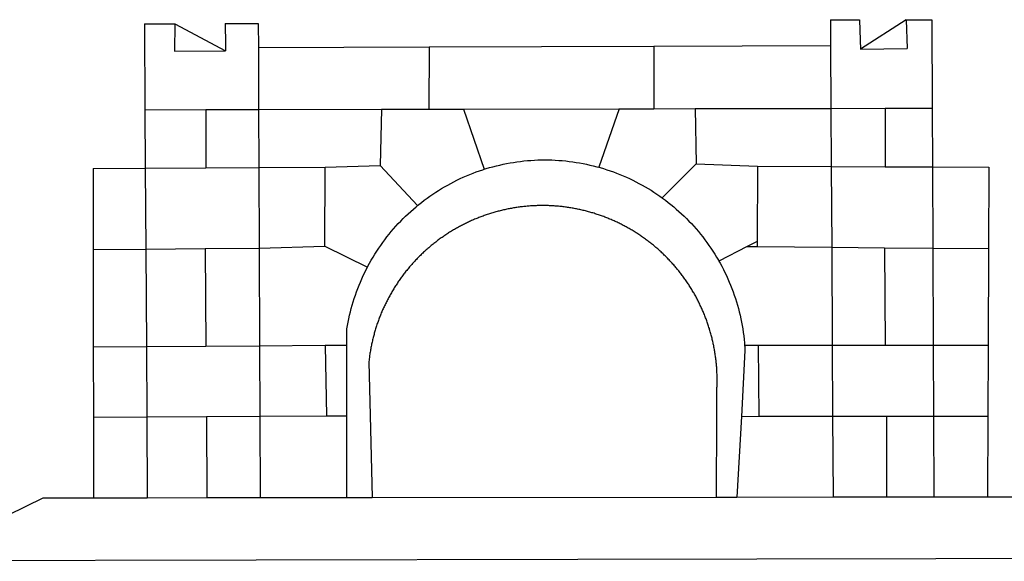
# Model space of a CAD drawing. Extents: x 178324 to 179002, y 1666436 to 1666940.
# Drawn here: x 178838 to 178844, y 1666492 to 1666495 of the extents above; entities that cross this region are included whole.
import ezdxf

# ---------------------------------------------------------------- set-up
doc = ezdxf.new("R2010")
doc.units = 0
doc.header["$MEASUREMENT"] = 0
doc.layers.add('BRAZAO', color=7, linetype='CONTINUOUS')
doc.layers.add('T-DIVIS-EXIS', color=7, linetype='CONTINUOUS')

# ---------------------------------------------------------------- blocks, each defined once
blk = doc.blocks.new('Logo_Prefeitura')
at = {"layer": 'BRAZAO'}
for points in [[(-189.79, -291.99), (-175.39, -291.91)], [(-189.79, -291.99), (-189.56, -332.5)], [(-175.39, -291.91), (-175.53, -304.88)], [(-175.39, -291.91), (-151.58, -304.77)], [(-151.64, -291.79), (-136.04, -291.71)], [(-151.64, -291.79), (-151.59, -301.68)], [(-136.04, -291.71), (-135.99, -303.14)], [(134.32, -289.98), (134.39, -302.22)], [(134.32, -289.98), (147.98, -290)], [(147.98, -290), (148.39, -299.73)], [(170.03, -290.02), (148.56, -303.85)], [(170.03, -290.02), (170.49, -303.64)], [(170.03, -290.02), (182.22, -290.03)], [(182.22, -290.03), (182.4, -331.79)], [(-151.59, -301.68), (-151.58, -304.77)], [(50.83, -302.5), (134.39, -302.22)], [(134.39, -302.22), (134.54, -331.88)], [(148.39, -299.73), (148.56, -303.85)], [(-175.53, -304.88), (-151.58, -304.77)], [(-135.99, -303.14), (-55.37, -302.86)], [(-135.99, -303.14), (-135.87, -332.4)], [(-55.37, -302.86), (-55.41, -332.25)], [(-55.37, -302.86), (50.83, -302.5)], [(50.83, -302.5), (50.79, -332.04)], [(148.56, -303.85), (170.49, -303.64)], [(-189.56, -332.5), (-160.78, -332.45)], [(-189.56, -332.5), (-189.39, -360.2)], [(-160.78, -332.45), (-160.88, -360.02)], [(-160.78, -332.45), (-135.87, -332.4)], [(-135.87, -332.4), (-77.8, -332.29)], [(-135.87, -332.4), (-135.75, -359.86)], [(-77.8, -332.29), (-78.41, -358.86)], [(-77.8, -332.29), (-55.41, -332.25)], [(-55.41, -332.25), (-39.09, -332.21)], [(-39.09, -332.21), (34.54, -332.07)], [(-39.09, -332.21), (-29.27, -360.64)], [(34.54, -332.07), (24.82, -359.7)], [(34.54, -332.07), (50.79, -332.04)], [(50.79, -332.04), (70.39, -332)], [(70.39, -332), (134.54, -331.88)], [(70.39, -332), (70.81, -358.13)], [(134.54, -331.88), (160.18, -331.83)], [(134.54, -331.88), (134.69, -359.32)], [(160.18, -331.83), (160.07, -359.42)], [(160.18, -331.83), (182.4, -331.79)], [(182.4, -331.79), (182.51, -359.5)], [(-29.27, -360.64), (-28.33, -360.34), (-26.74, -359.87), (-25.15, -359.43), (-23.55, -359.02), (-21.94, -358.63), (-20.33, -358.27), (-18.71, -357.94), (-17.08, -357.64), (-15.45, -357.37), (-13.82, -357.13), (-12.18, -356.91), (-10.54, -356.72), (-8.9, -356.56), (-7.25, -356.43), (-5.6, -356.33), (-3.95, -356.26), (-2.3, -356.22), (-0.64, -356.2), (-0.64, -356.2), (1.01, -356.22), (2.66, -356.26), (4.31, -356.33), (5.96, -356.43), (7.61, -356.56), (9.25, -356.72), (10.9, -356.91), (12.53, -357.12), (14.17, -357.37), (15.8, -357.64), (17.42, -357.94), (19.04, -358.27), (20.66, -358.63), (22.26, -359.02), (23.86, -359.43), (24.82, -359.7)], [(70.81, -358.13), (54.79, -374.14)], [(70.81, -358.13), (99.78, -359.19)], [(-214.05, -360.35), (-189.39, -360.2)], [(-214.05, -360.35), (-214.01, -398.6)], [(-189.39, -360.2), (-160.88, -360.02)], [(-189.39, -360.2), (-189.17, -398.37)], [(-160.88, -360.02), (-135.75, -359.86)], [(-135.75, -359.86), (-104.48, -359.67)], [(-135.75, -359.86), (-135.59, -397.88)], [(-104.57, -397.01), (-104.48, -359.67)], [(-104.48, -359.67), (-78.41, -358.86)], [(-78.41, -358.86), (-60.85, -377.83)], [(-60.85, -377.83), (-60.23, -377.31), (-58.93, -376.28), (-57.62, -375.28), (-56.29, -374.29), (-54.95, -373.33), (-53.59, -372.4), (-52.21, -371.49), (-50.82, -370.6), (-49.41, -369.73), (-47.98, -368.89), (-46.54, -368.08), (-45.09, -367.29), (-43.63, -366.53), (-42.15, -365.79), (-40.66, -365.08), (-39.15, -364.39), (-37.64, -363.73), (-36.11, -363.1), (-34.57, -362.49), (-33.03, -361.92), (-31.47, -361.36), (-29.9, -360.84), (-29.27, -360.64)], [(24.82, -359.7), (25.46, -359.87), (27.04, -360.34), (28.62, -360.84), (30.18, -361.36), (31.74, -361.91), (33.29, -362.49), (34.83, -363.1), (36.35, -363.73), (37.87, -364.39), (39.37, -365.08), (40.86, -365.79), (42.34, -366.53), (43.81, -367.29), (45.26, -368.08), (46.7, -368.89), (48.12, -369.73), (49.53, -370.59), (50.92, -371.48), (52.3, -372.4), (53.66, -373.33), (54.79, -374.14)], [(99.78, -359.19), (99.66, -394.77)], [(99.78, -359.19), (134.69, -359.32)], [(134.69, -359.32), (134.89, -397.48)], [(134.69, -359.32), (160.07, -359.42)], [(160.07, -359.42), (182.51, -359.5)], [(182.51, -359.5), (209.11, -359.6)], [(182.51, -359.5), (182.67, -397.86)], [(209.11, -359.6), (208.95, -398.07)], [(54.79, -374.14), (55.01, -374.29), (56.34, -375.27), (57.65, -376.28), (58.94, -377.31), (60.22, -378.36), (61.47, -379.44), (62.71, -380.53), (63.93, -381.65), (65.13, -382.79), (66.3, -383.94), (67.46, -385.12), (68.6, -386.32), (69.72, -387.54), (70.81, -388.78), (71.88, -390.03), (72.93, -391.31), (73.96, -392.6), (74.97, -393.92), (75.95, -395.24), (76.91, -396.59), (77.84, -397.95), (78.76, -399.33), (79.64, -400.72), (80.51, -402.13), (81.34, -403.56), (81.59, -404)], [(-84.44, -406.86), (-84.23, -406.45), (-83.44, -405), (-82.63, -403.56), (-81.79, -402.14), (-80.93, -400.73), (-80.04, -399.33), (-79.13, -397.96), (-78.19, -396.59), (-77.23, -395.25), (-76.25, -393.92), (-75.25, -392.61), (-74.22, -391.31), (-73.17, -390.04), (-72.09, -388.78), (-71, -387.54), (-69.88, -386.32), (-68.75, -385.13), (-67.59, -383.95), (-66.41, -382.79), (-65.21, -381.65), (-63.99, -380.53), (-62.76, -379.44), (-61.5, -378.36), (-60.85, -377.83)], [(79.13, -443.92), (79.06, -443.61), (78.95, -443.09), (78.84, -442.57), (78.72, -442.05), (78.6, -441.53), (78.48, -441.01), (78.35, -440.49), (78.22, -439.97), (78.09, -439.45), (77.95, -438.94), (77.81, -438.42), (77.67, -437.91), (77.53, -437.39), (77.38, -436.88), (77.22, -436.37), (77.07, -435.86), (76.91, -435.35), (76.74, -434.84), (76.58, -434.33), (76.41, -433.83), (76.23, -433.32), (76.06, -432.82), (75.88, -432.32), (75.7, -431.81), (75.51, -431.31), (75.32, -430.81), (75.13, -430.32), (74.93, -429.82), (74.73, -429.32), (74.53, -428.83), (74.33, -428.34), (74.12, -427.85), (73.91, -427.36), (73.69, -426.87), (73.47, -426.38), (73.25, -425.89), (73.03, -425.41), (72.8, -424.93), (72.57, -424.44), (72.34, -423.96), (72.1, -423.49), (71.86, -423.01), (71.62, -422.53), (71.37, -422.06), (71.12, -421.59), (70.87, -421.12), (70.62, -420.65), (70.36, -420.18), (70.1, -419.71), (69.83, -419.25), (69.57, -418.79), (69.3, -418.33), (69.02, -417.87), (68.75, -417.41), (68.47, -416.96), (68.19, -416.5), (67.9, -416.05), (67.61, -415.6), (67.32, -415.15), (67.03, -414.71), (66.73, -414.26), (66.44, -413.82), (66.13, -413.38), (65.83, -412.94), (65.52, -412.51), (65.21, -412.07), (64.9, -411.64), (64.58, -411.21), (64.26, -410.78), (63.94, -410.36), (63.62, -409.93), (63.29, -409.51), (62.96, -409.09), (62.63, -408.67), (62.29, -408.26), (61.95, -407.84), (61.61, -407.43), (61.27, -407.02), (60.92, -406.62), (60.57, -406.21), (60.22, -405.81), (59.87, -405.41), (59.51, -405.01), (59.15, -404.62), (58.79, -404.23), (58.43, -403.84), (58.06, -403.45), (57.69, -403.06), (57.32, -402.68), (56.95, -402.3), (56.57, -401.92), (56.19, -401.54), (55.81, -401.17), (55.43, -400.8), (55.04, -400.43), (54.65, -400.06), (54.26, -399.7), (53.87, -399.34), (53.47, -398.98), (53.07, -398.62), (52.67, -398.27), (52.27, -397.92), (51.87, -397.57), (51.46, -397.23), (51.05, -396.88), (50.64, -396.54), (50.22, -396.21), (49.81, -395.87), (49.39, -395.54), (48.97, -395.21), (48.55, -394.88), (48.13, -394.56), (47.7, -394.24), (47.27, -393.92), (46.84, -393.6), (46.41, -393.29), (45.97, -392.98), (45.54, -392.67), (45.1, -392.37), (44.66, -392.07), (44.22, -391.77), (43.77, -391.47), (43.32, -391.18), (42.88, -390.89), (42.43, -390.6), (41.97, -390.32), (41.52, -390.03), (41.07, -389.76), (40.61, -389.48), (40.15, -389.21), (39.69, -388.94), (39.23, -388.67), (38.76, -388.41), (38.3, -388.15), (37.83, -387.89), (37.36, -387.64), (36.89, -387.38), (36.41, -387.14), (35.94, -386.89), (35.46, -386.65), (34.99, -386.41), (34.51, -386.17), (34.03, -385.94), (33.55, -385.71), (33.06, -385.48), (32.58, -385.26), (32.09, -385.04), (31.6, -384.82), (31.12, -384.61), (30.63, -384.4), (30.13, -384.19), (29.64, -383.98), (29.15, -383.78), (28.65, -383.59), (28.15, -383.39), (27.66, -383.2), (27.16, -383.01), (26.66, -382.82), (26.15, -382.64), (25.65, -382.46), (25.15, -382.29), (24.64, -382.12), (24.13, -381.95), (23.63, -381.78), (23.12, -381.62), (22.61, -381.46), (22.1, -381.3), (21.59, -381.15), (21.07, -381), (20.56, -380.86), (20.05, -380.71), (19.53, -380.57), (19.01, -380.44), (18.5, -380.31), (17.98, -380.18), (17.46, -380.05), (16.94, -379.93), (16.42, -379.81), (15.9, -379.69), (15.38, -379.58), (14.86, -379.47), (14.33, -379.36), (13.81, -379.26), (13.28, -379.16), (12.76, -379.07), (12.23, -378.98), (11.71, -378.89), (11.18, -378.8), (10.65, -378.72), (10.12, -378.64), (9.59, -378.57), (9.07, -378.49), (8.54, -378.43), (8.01, -378.36), (7.48, -378.3), (6.95, -378.24), (6.41, -378.19), (5.88, -378.14), (5.35, -378.09), (4.82, -378.04), (4.29, -378.01), (3.75, -377.97), (3.22, -377.93), (2.69, -377.9), (2.15, -377.88), (1.62, -377.85), (1.09, -377.83), (0.55, -377.82), (0.02, -377.8), (-0.51, -377.79), (-1.05, -377.79), (-1.58, -377.78), (-1.58, -377.78), (-2.11, -377.79), (-2.65, -377.79), (-3.18, -377.8), (-3.72, -377.81), (-4.25, -377.82), (-4.78, -377.84), (-5.32, -377.86), (-5.85, -377.89), (-6.38, -377.92), (-6.92, -377.95), (-7.45, -377.98), (-7.98, -378.02), (-8.51, -378.06), (-9.05, -378.11), (-9.58, -378.16), (-10.11, -378.21), (-10.64, -378.27), (-11.17, -378.33), (-11.7, -378.39), (-12.23, -378.45), (-12.76, -378.52), (-13.29, -378.6), (-13.82, -378.67), (-14.34, -378.75), (-14.87, -378.84), (-15.4, -378.92), (-15.92, -379.01), (-16.45, -379.11), (-16.97, -379.2), (-17.5, -379.3), (-18.02, -379.41), (-18.55, -379.51), (-19.07, -379.63), (-19.59, -379.74), (-20.11, -379.86), (-20.63, -379.98), (-21.15, -380.1), (-21.67, -380.23), (-22.19, -380.36), (-22.7, -380.49), (-23.22, -380.63), (-23.73, -380.77), (-24.25, -380.91), (-24.76, -381.06), (-25.27, -381.21), (-25.78, -381.37), (-26.29, -381.52), (-26.8, -381.68), (-27.31, -381.85), (-27.82, -382.01), (-28.33, -382.19), (-28.83, -382.36), (-29.33, -382.54), (-29.84, -382.72), (-30.34, -382.9), (-30.84, -383.09), (-31.34, -383.28), (-31.83, -383.47), (-32.33, -383.67), (-32.83, -383.86), (-33.32, -384.07), (-33.81, -384.27), (-34.3, -384.48), (-34.79, -384.7), (-35.28, -384.91), (-35.77, -385.13), (-36.25, -385.35), (-36.74, -385.58), (-37.22, -385.8), (-37.7, -386.03), (-38.18, -386.27), (-38.66, -386.51), (-39.14, -386.75), (-39.61, -386.99), (-40.09, -387.24), (-40.56, -387.49), (-41.03, -387.74), (-41.5, -387.99), (-41.96, -388.25), (-42.43, -388.52), (-42.89, -388.78), (-43.35, -389.05), (-43.81, -389.32), (-44.27, -389.59), (-44.73, -389.87), (-45.18, -390.15), (-45.64, -390.43), (-46.09, -390.72), (-46.54, -391.01), (-46.98, -391.3), (-47.43, -391.59), (-47.87, -391.89), (-48.32, -392.19), (-48.75, -392.49), (-49.19, -392.8), (-49.63, -393.11), (-50.06, -393.42), (-50.49, -393.73), (-50.92, -394.05), (-51.35, -394.37), (-51.78, -394.69), (-52.2, -395.01), (-52.62, -395.34), (-53.04, -395.67), (-53.46, -396.01), (-53.87, -396.34), (-54.29, -396.68), (-54.7, -397.02), (-55.1, -397.37), (-55.51, -397.71), (-55.91, -398.06), (-56.31, -398.41), (-56.71, -398.77), (-57.11, -399.13), (-57.51, -399.49), (-57.9, -399.85), (-58.29, -400.21), (-58.68, -400.58), (-59.06, -400.95), (-59.44, -401.32), (-59.82, -401.7), (-60.2, -402.07), (-60.58, -402.45), (-60.95, -402.83), (-61.32, -403.22), (-61.69, -403.61), (-62.05, -403.99), (-62.42, -404.39), (-62.78, -404.78), (-63.14, -405.18), (-63.49, -405.57), (-63.84, -405.98), (-64.19, -406.38), (-64.54, -406.78), (-64.89, -407.19), (-65.23, -407.6), (-65.57, -408.01), (-65.91, -408.43), (-66.24, -408.84), (-66.57, -409.26), (-66.9, -409.68), (-67.23, -410.1), (-67.55, -410.53), (-67.87, -410.96), (-68.19, -411.38), (-68.5, -411.82), (-68.82, -412.25), (-69.12, -412.68), (-69.43, -413.12), (-69.74, -413.56), (-70.04, -414), (-70.33, -414.44), (-70.63, -414.89), (-70.92, -415.34), (-71.21, -415.78), (-71.5, -416.23), (-71.78, -416.69), (-72.06, -417.14), (-72.34, -417.6), (-72.61, -418.05), (-72.89, -418.51), (-73.16, -418.97), (-73.42, -419.44), (-73.68, -419.9), (-73.94, -420.37), (-74.2, -420.84), (-74.45, -421.31), (-74.71, -421.78), (-74.95, -422.25), (-75.2, -422.73), (-75.44, -423.2), (-75.68, -423.68), (-75.91, -424.16), (-76.14, -424.64), (-76.37, -425.12), (-76.6, -425.6), (-76.82, -426.09), (-77.04, -426.58), (-77.26, -427.06), (-77.47, -427.55), (-77.68, -428.05), (-77.89, -428.54), (-78.09, -429.03), (-78.29, -429.53), (-78.49, -430.02), (-78.69, -430.52), (-78.88, -431.02), (-79.06, -431.52), (-79.25, -432.02), (-79.43, -432.52), (-79.61, -433.02), (-79.78, -433.53), (-79.96, -434.03), (-80.12, -434.54), (-80.29, -435.05), (-80.45, -435.56), (-80.61, -436.07), (-80.76, -436.58), (-80.92, -437.09), (-81.06, -437.6), (-81.21, -438.12), (-81.35, -438.63), (-81.49, -439.15), (-81.62, -439.66), (-81.76, -440.18), (-81.88, -440.7), (-82.01, -441.22), (-82.13, -441.74), (-82.25, -442.26), (-82.36, -442.78), (-82.48, -443.3), (-82.58, -443.81)], [(99.66, -394.77), (94.98, -397.16)], [(99.66, -394.77), (99.65, -397.2)], [(-214.01, -398.6), (-189.17, -398.37)], [(-214.01, -398.6), (-213.97, -444.68)], [(-189.17, -398.37), (-161.16, -398.12)], [(-189.17, -398.37), (-188.9, -444.51)], [(-161.16, -398.12), (-135.59, -397.88)], [(-161.16, -398.12), (-160.87, -444.33)], [(-135.59, -397.88), (-104.57, -397.01)], [(-135.59, -397.88), (-135.4, -444.16)], [(-104.57, -397.01), (-84.44, -406.86)], [(94.98, -397.16), (81.59, -404)], [(94.98, -397.16), (99.65, -397.2)], [(99.65, -397.2), (134.89, -397.48)], [(134.89, -397.48), (159.82, -397.68)], [(134.89, -397.48), (135.14, -443.93)], [(159.82, -397.68), (160.19, -443.94)], [(159.82, -397.68), (182.67, -397.86)], [(182.67, -397.86), (208.95, -398.07)], [(182.67, -397.86), (182.86, -443.94)], [(208.95, -398.07), (208.76, -443.94)], [(81.59, -404), (82.16, -405), (82.95, -406.45), (83.71, -407.92), (84.44, -409.39), (85.16, -410.89), (85.84, -412.39), (86.5, -413.91), (87.13, -415.43), (87.74, -416.97), (88.31, -418.52), (88.86, -420.08), (89.39, -421.64), (89.88, -423.22), (90.35, -424.8), (90.79, -426.4), (91.21, -428), (91.59, -429.6), (91.95, -431.22), (92.28, -432.84), (92.58, -434.46), (92.85, -436.09), (93.09, -437.73), (93.31, -439.37), (93.49, -441.01), (93.65, -442.65), (93.75, -443.92)], [(-94.14, -443.89), (-94.13, -436.1), (-93.86, -434.47), (-93.56, -432.84), (-93.23, -431.22), (-92.87, -429.61), (-92.49, -428), (-92.08, -426.4), (-91.64, -424.81), (-91.17, -423.23), (-90.67, -421.65), (-90.15, -420.08), (-89.6, -418.52), (-89.02, -416.98), (-88.41, -415.44), (-87.78, -413.91), (-87.12, -412.39), (-86.44, -410.89), (-85.73, -409.4), (-84.99, -407.92), (-84.44, -406.86)], [(-188.9, -444.51), (-213.97, -444.68)], [(-213.97, -444.68), (-213.94, -477.83)], [(-160.87, -444.33), (-188.9, -444.51)], [(-188.9, -444.51), (-188.7, -477.67)], [(-135.4, -444.16), (-160.87, -444.33)], [(-104.38, -443.96), (-135.4, -444.16)], [(-135.4, -444.16), (-135.26, -477.32)], [(-94.14, -443.89), (-104.38, -443.96)], [(-104.38, -443.96), (-103.84, -477.11)], [(-94.16, -477.05), (-94.14, -443.89)], [(-82.58, -443.81), (-82.69, -444.35), (-82.79, -444.87), (-82.89, -445.4), (-82.98, -445.92), (-83.07, -446.45), (-83.16, -446.97), (-83.25, -447.5), (-83.33, -448.03), (-83.41, -448.56), (-83.48, -449.09), (-83.55, -449.61), (-83.62, -450.14), (-83.68, -450.67), (-83.78, -451.54), (-83.16, -476.98)], [(80.63, -477.37), (80.67, -464.31), (80.69, -463.78), (80.71, -463.25), (80.73, -462.71), (80.74, -462.18), (80.75, -461.65), (80.76, -461.11), (80.77, -460.58), (80.77, -460.04), (80.76, -459.51), (80.76, -458.98), (80.75, -458.44), (80.73, -457.91), (80.71, -457.38), (80.69, -456.84), (80.67, -456.31), (80.64, -455.78), (80.61, -455.24), (80.58, -454.71), (80.54, -454.18), (80.5, -453.65), (80.45, -453.11), (80.41, -452.58), (80.35, -452.05), (80.3, -451.52), (80.24, -450.99), (80.18, -450.46), (80.11, -449.93), (80.04, -449.4), (79.97, -448.87), (79.9, -448.34), (79.82, -447.81), (79.73, -447.29), (79.65, -446.76), (79.56, -446.23), (79.47, -445.71), (79.37, -445.18), (79.27, -444.66), (79.17, -444.13), (79.13, -443.92)], [(93.75, -443.92), (93.78, -444.3), (93.9, -446.3), (92.2, -477.36)], [(100.14, -443.93), (93.75, -443.92)], [(135.14, -443.93), (100.14, -443.93)], [(100.14, -443.93), (100.38, -477.35)], [(160.19, -443.94), (135.14, -443.93)], [(135.14, -443.93), (135.32, -477.32)], [(182.86, -443.94), (160.19, -443.94)], [(208.76, -443.94), (182.86, -443.94)], [(182.86, -443.94), (183, -477.29)], [(208.76, -443.94), (208.62, -477.27)], [(-213.94, -477.83), (-188.7, -477.67)], [(-213.94, -477.83), (-213.9, -515.84)], [(-188.7, -477.67), (-160.5, -477.48)], [(-188.7, -477.67), (-188.48, -515.81)], [(-160.5, -477.48), (-135.26, -477.32)], [(-160.5, -477.48), (-160.31, -515.78)], [(-135.26, -477.32), (-103.84, -477.11)], [(-135.26, -477.32), (-135.1, -515.75)], [(-103.84, -477.11), (-94.16, -477.05)], [(-94.19, -515.71), (-94.16, -477.05)], [(-83.16, -476.98), (-82.21, -515.7)], [(80.51, -515.52), (80.63, -477.37)], [(92.2, -477.36), (90.12, -515.51)], [(92.2, -477.36), (100.38, -477.35)], [(100.38, -477.35), (135.32, -477.32)], [(135.32, -477.32), (160.73, -477.3)], [(135.32, -477.32), (135.52, -515.46)], [(160.73, -477.3), (183, -477.29)], [(160.73, -477.3), (160.81, -515.43)], [(183, -477.29), (208.62, -477.27)], [(183, -477.29), (183.16, -515.41)], [(208.62, -477.27), (208.47, -515.38)], [(-445.37, -528.71), (-262.56, -528.04), (-237.62, -515.87), (-213.9, -515.84)], [(-213.9, -515.84), (-188.48, -515.81)], [(-188.48, -515.81), (-160.31, -515.78)], [(-160.31, -515.78), (-135.1, -515.75)], [(-135.1, -515.75), (-94.19, -515.71)], [(-94.19, -515.71), (-82.21, -515.7)], [(-82.21, -515.7), (80.51, -515.52)], [(80.51, -515.52), (90.12, -515.51)], [(90.12, -515.51), (135.52, -515.46)], [(135.52, -515.46), (160.81, -515.43)], [(160.81, -515.43), (183.16, -515.41)], [(183.16, -515.41), (208.47, -515.38)], [(208.47, -515.38), (238.93, -515.34), (238.93, -515.34), (256.94, -525.68), (442.31, -525.4)], [(15.02, -544.89), (437.79, -544.01)], [(-441.09, -545.84), (15.02, -544.89)]]:
    blk.add_lwpolyline(points, dxfattribs=at)

msp = doc.modelspace()

# ---------------------------------------------------------------- block references
at = {"layer": 'T-DIVIS-EXIS', "linetype": 'Continuous', "xscale": 0.01193460831564153, "yscale": 0.0119346083374694, "zscale": 0.01193460839569761}
msp.add_blockref('Logo_Prefeitura', (178841.353, 1666498.2398), dxfattribs=at)

doc.saveas('drawing.dxf')
